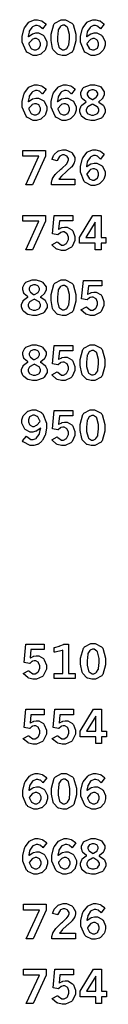
# Model space of a CAD drawing. Extents: x 0.5 to 12.5, y 0.5 to 7.9.
# Drawn here: x 6.5 to 6.6, y 2.5 to 4.2 of the extents above; entities that cross this region are included whole.
import ezdxf

# ---------------------------------------------------------------- set-up
doc = ezdxf.new("R2010")
doc.units = 0
doc.header["$MEASUREMENT"] = 0

msp = doc.modelspace()

# ---------------------------------------------------------------- linework, layer by layer
at = {"color": 0}
for points in [[(6.46224, 4.17318), (6.46283, 4.17378), (6.46924, 4.17785), (6.46989, 4.17811), (6.47049, 4.17844), (6.47586, 4.17979), (6.47771, 4.17979), (6.48068, 4.17979), (6.48882, 4.17567), (6.48975, 4.17481), (6.49067, 4.17399), (6.49533, 4.16422), (6.49533, 4.16097), (6.49533, 4.15836), (6.49311, 4.15132), (6.49268, 4.1505), (6.49224, 4.14968), (6.486, 4.14328), (6.48519, 4.14279), (6.48438, 4.14236), (6.47711, 4.14008), (6.47472, 4.14008), (6.47092, 4.14008), (6.46072, 4.14513), (6.45969, 4.14611), (6.45833, 4.1474), (6.45161, 4.16357), (6.45161, 4.16894), (6.45161, 4.17356), (6.45458, 4.18599), (6.45518, 4.18733), (6.45578, 4.18875), (6.46354, 4.19889), (6.46451, 4.19949), (6.46544, 4.20014), (6.47353, 4.20335), (6.47624, 4.20335), (6.47879, 4.20335), (6.48568, 4.20144), (6.48649, 4.20107), (6.48714, 4.20079), (6.49333, 4.19618), (6.49393, 4.19553), (6.48731, 4.18696), (6.48687, 4.1875), (6.48275, 4.19129), (6.48236, 4.19151), (6.48193, 4.19179), (6.47814, 4.19293), (6.47689, 4.19293), (6.47499, 4.19293), (6.46983, 4.19069), (6.46929, 4.19021), (6.46869, 4.18978), (6.46419, 4.18294), (6.46386, 4.18201), (6.46365, 4.18147), (6.46229, 4.1741), (6.46224, 4.17318)], [(6.52403, 4.20335), (6.52815, 4.20335), (6.53961, 4.19737), (6.54064, 4.19618), (6.54161, 4.19499), (6.54665, 4.17763), (6.54665, 4.17182), (6.54665, 4.16575), (6.54172, 4.1486), (6.54075, 4.14735), (6.53976, 4.14615), (6.52869, 4.14008), (6.52501, 4.14008), (6.5224, 4.14008), (6.51525, 4.14182), (6.51465, 4.14214), (6.51367, 4.14268), (6.50651, 4.15018), (6.50608, 4.15115), (6.50549, 4.1524), (6.50256, 4.16656), (6.50256, 4.17128), (6.50256, 4.17746), (6.50743, 4.19482), (6.50846, 4.19601), (6.50944, 4.19726), (6.52035, 4.20335), (6.52403, 4.20335)], [(6.56521, 4.17318), (6.56581, 4.17378), (6.57215, 4.17785), (6.57281, 4.17811), (6.5734, 4.17844), (6.57878, 4.17979), (6.58062, 4.17979), (6.58361, 4.17979), (6.59174, 4.17567), (6.59272, 4.17481), (6.59364, 4.17399), (6.59825, 4.16422), (6.59825, 4.16097), (6.59825, 4.15836), (6.59608, 4.15132), (6.59565, 4.1505), (6.59517, 4.14968), (6.58892, 4.14328), (6.58811, 4.14279), (6.58729, 4.14236), (6.58003, 4.14008), (6.57764, 4.14008), (6.57389, 4.14008), (6.56369, 4.14513), (6.56267, 4.14611), (6.56131, 4.1474), (6.55458, 4.16357), (6.55458, 4.16894), (6.55458, 4.17356), (6.55757, 4.18599), (6.55817, 4.18733), (6.55875, 4.18875), (6.56651, 4.19889), (6.56749, 4.19949), (6.56842, 4.20014), (6.57644, 4.20335), (6.57915, 4.20335), (6.58171, 4.20335), (6.58865, 4.20144), (6.58946, 4.20107), (6.59006, 4.20079), (6.59631, 4.19618), (6.5969, 4.19553), (6.59022, 4.18696), (6.58979, 4.1875), (6.58572, 4.19129), (6.58535, 4.19151), (6.5849, 4.19179), (6.58106, 4.19293), (6.57981, 4.19293), (6.5779, 4.19293), (6.57281, 4.19069), (6.57226, 4.19021), (6.57167, 4.18978), (6.56717, 4.18294), (6.56685, 4.18201), (6.56662, 4.18147), (6.56526, 4.1741), (6.56521, 4.17318)], [(6.52468, 4.19347), (6.52328, 4.19347), (6.51958, 4.19168), (6.51915, 4.19129), (6.51872, 4.19097), (6.51551, 4.1856), (6.51535, 4.18485), (6.51514, 4.18414), (6.51411, 4.17258), (6.51411, 4.16868), (6.51411, 4.16504), (6.51671, 4.15474), (6.51725, 4.15403), (6.51774, 4.15337), (6.52289, 4.1499), (6.52463, 4.1499), (6.52599, 4.1499), (6.52957, 4.15164), (6.53006, 4.15196), (6.53049, 4.15235), (6.53369, 4.1575), (6.5339, 4.15815), (6.53407, 4.15886), (6.53515, 4.16949), (6.53515, 4.17301), (6.53515, 4.17708), (6.5325, 4.18858), (6.53201, 4.18929), (6.53147, 4.19), (6.52636, 4.19347), (6.52468, 4.19347)], [(6.46311, 4.16069), (6.46332, 4.15978), (6.46696, 4.15294), (6.4675, 4.15246), (6.46799, 4.15201), (6.47287, 4.14979), (6.47456, 4.14979), (6.47624, 4.14979), (6.48085, 4.15224), (6.48128, 4.15267), (6.48172, 4.15315), (6.484, 4.15836), (6.484, 4.16004), (6.484, 4.16183), (6.48188, 4.16667), (6.4815, 4.1671), (6.48107, 4.16758), (6.47661, 4.16976), (6.47515, 4.16976), (6.47358, 4.16976), (6.46935, 4.16808), (6.46892, 4.16769), (6.46843, 4.16737), (6.4636, 4.16157), (6.46311, 4.16069)], [(6.56608, 4.16069), (6.56629, 4.15978), (6.56988, 4.15294), (6.57042, 4.15246), (6.5709, 4.15201), (6.57579, 4.14979), (6.57747, 4.14979), (6.57915, 4.14979), (6.58376, 4.15224), (6.58425, 4.15267), (6.58469, 4.15315), (6.58692, 4.15836), (6.58692, 4.16004), (6.58692, 4.16183), (6.58479, 4.16667), (6.58442, 4.1671), (6.58399, 4.16758), (6.57954, 4.16976), (6.57807, 4.16976), (6.5765, 4.16976), (6.57232, 4.16808), (6.57189, 4.16769), (6.5714, 4.16737), (6.56657, 4.16157), (6.56608, 4.16069)], [(6.46224, 4.05806), (6.46283, 4.05865), (6.46924, 4.06278), (6.46989, 4.06304), (6.47049, 4.06332), (6.47586, 4.06467), (6.47771, 4.06467), (6.48068, 4.06467), (6.48882, 4.06054), (6.48975, 4.05968), (6.49067, 4.05886), (6.49533, 4.0491), (6.49533, 4.04585), (6.49533, 4.04324), (6.49311, 4.03618), (6.49268, 4.03537), (6.49224, 4.03456), (6.486, 4.02821), (6.48519, 4.02772), (6.48438, 4.02729), (6.47711, 4.02496), (6.47472, 4.02496), (6.47092, 4.02496), (6.46072, 4.03), (6.45969, 4.03097), (6.45833, 4.03228), (6.45161, 4.04844), (6.45161, 4.05382), (6.45161, 4.05843), (6.45458, 4.07086), (6.45518, 4.07221), (6.45578, 4.07362), (6.46354, 4.08382), (6.46451, 4.08442), (6.46544, 4.08507), (6.47353, 4.08822), (6.47624, 4.08822), (6.47879, 4.08822), (6.48568, 4.08632), (6.48649, 4.08594), (6.48714, 4.08567), (6.49333, 4.08106), (6.49393, 4.0804), (6.48731, 4.07183), (6.48687, 4.07237), (6.48275, 4.07617), (6.48236, 4.07639), (6.48193, 4.07667), (6.47814, 4.07781), (6.47689, 4.07781), (6.47499, 4.07781), (6.46983, 4.07557), (6.46929, 4.07508), (6.46869, 4.07465), (6.46419, 4.06782), (6.46386, 4.06689), (6.46365, 4.06635), (6.46229, 4.05897), (6.46224, 4.05806)], [(6.51372, 4.05806), (6.51432, 4.05865), (6.52067, 4.06278), (6.52132, 4.06304), (6.52197, 4.06332), (6.52735, 4.06467), (6.52919, 4.06467), (6.53217, 4.06467), (6.54025, 4.06054), (6.54124, 4.05968), (6.54215, 4.05886), (6.54682, 4.0491), (6.54682, 4.04585), (6.54682, 4.04324), (6.5446, 4.03618), (6.54417, 4.03537), (6.54368, 4.03456), (6.53743, 4.02821), (6.53668, 4.02772), (6.53586, 4.02729), (6.5286, 4.02496), (6.52621, 4.02496), (6.5224, 4.02496), (6.51221, 4.03), (6.51118, 4.03097), (6.50982, 4.03228), (6.5031, 4.04844), (6.5031, 4.05382), (6.5031, 4.05843), (6.50608, 4.07086), (6.50667, 4.07221), (6.50726, 4.07362), (6.51503, 4.08382), (6.516, 4.08442), (6.51693, 4.08507), (6.52496, 4.08822), (6.52767, 4.08822), (6.53022, 4.08822), (6.53717, 4.08632), (6.53797, 4.08594), (6.53857, 4.08567), (6.54482, 4.08106), (6.54542, 4.0804), (6.53874, 4.07183), (6.53831, 4.07237), (6.53424, 4.07617), (6.53386, 4.07639), (6.53342, 4.07667), (6.52957, 4.07781), (6.52832, 4.07781), (6.52642, 4.07781), (6.52132, 4.07557), (6.52078, 4.07508), (6.52018, 4.07465), (6.51568, 4.06782), (6.51535, 4.06689), (6.51514, 4.06635), (6.51378, 4.05897), (6.51372, 4.05806)], [(6.56494, 4.05806), (6.56407, 4.05849), (6.55806, 4.06347), (6.55767, 4.06401), (6.55729, 4.06461), (6.55533, 4.07042), (6.55533, 4.07232), (6.55533, 4.07503), (6.55931, 4.08242), (6.56011, 4.08306), (6.56108, 4.08393), (6.57232, 4.08822), (6.57611, 4.08822), (6.57943, 4.08822), (6.58854, 4.0855), (6.58946, 4.0849), (6.59065, 4.08421), (6.59668, 4.07547), (6.59668, 4.07254), (6.59668, 4.07047), (6.59457, 4.06483), (6.59418, 4.06424), (6.59375, 4.06364), (6.58729, 4.05817), (6.58643, 4.05761), (6.5874, 4.05724), (6.59494, 4.05186), (6.59549, 4.05117), (6.59597, 4.05051), (6.59853, 4.04432), (6.59853, 4.04226), (6.59853, 4.03922), (6.59364, 4.03093), (6.59272, 4.03006), (6.59174, 4.02924), (6.57986, 4.02501), (6.5759, 4.02501), (6.57297, 4.02501), (6.56521, 4.02669), (6.56435, 4.02701), (6.56347, 4.0274), (6.55675, 4.03261), (6.55632, 4.03326), (6.55583, 4.03396), (6.5535, 4.04025), (6.5535, 4.04232), (6.5535, 4.0446), (6.55593, 4.05083), (6.55643, 4.05143), (6.55692, 4.05208), (6.56396, 4.05761), (6.56494, 4.05806)], [(6.57557, 4.06201), (6.57644, 4.06233), (6.58268, 4.06597), (6.58306, 4.0664), (6.58339, 4.06689), (6.58524, 4.07058), (6.58524, 4.07178), (6.58524, 4.07308), (6.58328, 4.07667), (6.5829, 4.07699), (6.58247, 4.07736), (6.5779, 4.0791), (6.57644, 4.0791), (6.57465, 4.0791), (6.56967, 4.07736), (6.56928, 4.07699), (6.56885, 4.07667), (6.56685, 4.07308), (6.56685, 4.07183), (6.56685, 4.07058), (6.56847, 4.06711), (6.56879, 4.06674), (6.56907, 4.06635), (6.57476, 4.06244), (6.57557, 4.06201)], [(6.46311, 4.04557), (6.46332, 4.04465), (6.46696, 4.03782), (6.4675, 4.03733), (6.46799, 4.03689), (6.47287, 4.03467), (6.47456, 4.03467), (6.47624, 4.03467), (6.48085, 4.03711), (6.48128, 4.03754), (6.48172, 4.03803), (6.484, 4.04324), (6.484, 4.04492), (6.484, 4.04671), (6.48188, 4.05154), (6.4815, 4.05197), (6.48107, 4.05246), (6.47661, 4.05464), (6.47515, 4.05464), (6.47358, 4.05464), (6.46935, 4.053), (6.46892, 4.05263), (6.46843, 4.05231), (6.4636, 4.04644), (6.46311, 4.04557)], [(6.5146, 4.04557), (6.51481, 4.04465), (6.51839, 4.03782), (6.51893, 4.03733), (6.51942, 4.03689), (6.52431, 4.03467), (6.52599, 4.03467), (6.52767, 4.03467), (6.53228, 4.03711), (6.53276, 4.03754), (6.53321, 4.03803), (6.53549, 4.04324), (6.53549, 4.04492), (6.53549, 4.04671), (6.53331, 4.05154), (6.53293, 4.05197), (6.5325, 4.05246), (6.52806, 4.05464), (6.52658, 4.05464), (6.52501, 4.05464), (6.52083, 4.053), (6.5204, 4.05263), (6.51992, 4.05231), (6.51508, 4.04644), (6.5146, 4.04557)], [(6.57601, 4.05382), (6.57493, 4.05344), (6.56765, 4.04921), (6.56733, 4.04872), (6.56694, 4.04829), (6.56511, 4.04438), (6.56511, 4.04308), (6.56511, 4.04156), (6.56733, 4.03738), (6.56782, 4.03694), (6.56825, 4.03657), (6.574, 4.0345), (6.57596, 4.0345), (6.57801, 4.0345), (6.58371, 4.03662), (6.58421, 4.037), (6.58464, 4.03743), (6.58708, 4.04161), (6.58708, 4.04297), (6.58708, 4.04438), (6.58529, 4.04824), (6.58496, 4.04861), (6.58458, 4.04904), (6.57715, 4.05339), (6.57601, 4.05382)], [(6.45269, 3.9719), (6.49311, 3.9719), (6.49311, 3.96153), (6.46978, 3.91103), (6.45779, 3.91103), (6.48118, 3.96153), (6.45269, 3.96153), (6.45269, 3.9719)], [(6.50444, 3.95574), (6.50461, 3.95654), (6.50717, 3.96317), (6.50754, 3.96371), (6.50803, 3.96451), (6.51449, 3.97032), (6.51531, 3.97071), (6.51606, 3.97114), (6.52289, 3.9731), (6.52522, 3.9731), (6.52875, 3.9731), (6.53842, 3.96897), (6.53933, 3.9681), (6.54021, 3.96729), (6.54482, 3.95915), (6.54482, 3.95643), (6.54482, 3.95464), (6.54346, 3.94987), (6.54324, 3.94928), (6.54297, 3.94874), (6.53922, 3.94303), (6.53874, 3.94243), (6.53836, 3.94206), (6.53131, 3.93554), (6.53028, 3.93462), (6.52924, 3.93375), (6.52186, 3.92708), (6.52149, 3.92665), (6.52106, 3.92622), (6.51704, 3.9215), (6.51665, 3.92096), (6.54465, 3.92096), (6.54465, 3.91103), (6.50315, 3.91103), (6.50315, 3.91292), (6.50315, 3.91504), (6.50461, 3.92063), (6.50493, 3.92128), (6.50521, 3.92199), (6.51019, 3.92925), (6.5109, 3.93001), (6.51129, 3.93044), (6.52024, 3.93886), (6.52165, 3.94011), (6.52268, 3.94108), (6.52914, 3.94715), (6.5294, 3.94743), (6.52974, 3.94781), (6.53228, 3.95156), (6.53244, 3.95188), (6.53256, 3.95226), (6.53336, 3.95497), (6.53336, 3.95583), (6.53336, 3.95731), (6.53131, 3.96115), (6.53093, 3.96153), (6.53049, 3.96197), (6.52604, 3.96392), (6.52458, 3.96392), (6.52289, 3.96392), (6.51844, 3.96181), (6.51796, 3.96137), (6.51742, 3.96099), (6.51367, 3.95421), (6.5134, 3.95329), (6.50444, 3.95574)], [(6.56521, 3.94293), (6.56581, 3.94353), (6.57215, 3.94764), (6.57281, 3.94792), (6.5734, 3.94819), (6.57878, 3.94954), (6.58062, 3.94954), (6.58361, 3.94954), (6.59174, 3.94542), (6.59272, 3.94456), (6.59364, 3.94374), (6.59825, 3.93397), (6.59825, 3.93072), (6.59825, 3.92811), (6.59608, 3.92106), (6.59565, 3.92025), (6.59517, 3.91943), (6.58892, 3.91308), (6.58811, 3.9126), (6.58729, 3.91217), (6.58003, 3.90989), (6.57764, 3.90989), (6.57389, 3.90989), (6.56369, 3.91488), (6.56267, 3.91585), (6.56131, 3.91715), (6.55458, 3.93332), (6.55458, 3.93869), (6.55458, 3.94331), (6.55757, 3.95574), (6.55817, 3.95708), (6.55875, 3.9585), (6.56651, 3.96869), (6.56749, 3.96929), (6.56842, 3.96994), (6.57644, 3.9731), (6.57915, 3.9731), (6.58171, 3.9731), (6.58865, 3.97125), (6.58946, 3.97086), (6.59006, 3.9706), (6.59631, 3.96593), (6.5969, 3.96528), (6.59022, 3.95671), (6.58979, 3.95725), (6.58572, 3.96104), (6.58535, 3.96126), (6.5849, 3.96153), (6.58106, 3.96268), (6.57981, 3.96268), (6.5779, 3.96268), (6.57281, 3.96044), (6.57226, 3.95996), (6.57167, 3.95953), (6.56717, 3.95269), (6.56685, 3.95176), (6.56662, 3.95122), (6.56526, 3.94385), (6.56521, 3.94293)], [(6.56608, 3.93044), (6.56629, 3.92953), (6.56988, 3.92269), (6.57042, 3.92219), (6.5709, 3.92176), (6.57579, 3.91954), (6.57747, 3.91954), (6.57915, 3.91954), (6.58376, 3.92199), (6.58425, 3.92242), (6.58469, 3.9229), (6.58692, 3.92811), (6.58692, 3.92985), (6.58692, 3.93164), (6.58479, 3.93642), (6.58442, 3.93685), (6.58399, 3.93733), (6.57954, 3.93956), (6.57807, 3.93956), (6.5765, 3.93956), (6.57232, 3.93788), (6.57189, 3.9375), (6.5714, 3.93718), (6.56657, 3.93132), (6.56608, 3.93044)], [(6.45269, 3.85678), (6.49311, 3.85678), (6.49311, 3.8464), (6.46978, 3.7959), (6.45779, 3.7959), (6.48118, 3.8464), (6.45269, 3.8464), (6.45269, 3.85678)], [(6.50846, 3.85678), (6.54112, 3.85678), (6.54112, 3.84706), (6.51736, 3.84706), (6.516, 3.83236), (6.5165, 3.83268), (6.52149, 3.83518), (6.52203, 3.83535), (6.52251, 3.8355), (6.52675, 3.83632), (6.52821, 3.83632), (6.53125, 3.83632), (6.53971, 3.83132), (6.54042, 3.83029), (6.54112, 3.82932), (6.54471, 3.81967), (6.54471, 3.8164), (6.54471, 3.8125), (6.53988, 3.80181), (6.5389, 3.80078), (6.53792, 3.79981), (6.52735, 3.79476), (6.52382, 3.79476), (6.52106, 3.79476), (6.51357, 3.79682), (6.51281, 3.79719), (6.51199, 3.79764), (6.50444, 3.80404), (6.50375, 3.80485), (6.51372, 3.81022), (6.51438, 3.80925), (6.52089, 3.80436), (6.52306, 3.80436), (6.52485, 3.80436), (6.52979, 3.80713), (6.53028, 3.80767), (6.53076, 3.80821), (6.53331, 3.81435), (6.53331, 3.81635), (6.53331, 3.81842), (6.53108, 3.824), (6.53065, 3.82449), (6.53017, 3.82503), (6.52582, 3.82753), (6.52442, 3.82753), (6.52322, 3.82753), (6.51997, 3.82656), (6.51964, 3.82633), (6.51926, 3.82617), (6.51525, 3.82281), (6.51486, 3.82232), (6.50532, 3.82417), (6.50846, 3.85678)], [(6.57676, 3.85678), (6.5911, 3.85678), (6.5911, 3.81793), (6.59956, 3.81793), (6.59956, 3.80794), (6.5911, 3.80794), (6.5911, 3.7959), (6.58078, 3.7959), (6.58078, 3.80794), (6.55296, 3.80794), (6.55296, 3.81793), (6.57676, 3.85678)], [(6.58078, 3.84462), (6.56451, 3.81793), (6.58078, 3.81793), (6.58078, 3.84462)], [(6.46197, 3.71268), (6.46115, 3.71317), (6.45514, 3.71815), (6.45475, 3.71869), (6.45432, 3.71929), (6.45242, 3.72504), (6.45242, 3.72694), (6.45242, 3.72965), (6.45638, 3.73708), (6.45719, 3.73774), (6.45817, 3.73861), (6.4694, 3.74289), (6.47319, 3.74289), (6.47651, 3.74289), (6.48557, 3.74013), (6.48649, 3.73953), (6.48768, 3.73882), (6.49371, 3.73014), (6.49371, 3.72721), (6.49371, 3.72515), (6.4916, 3.71951), (6.49121, 3.71892), (6.49078, 3.71832), (6.48438, 3.71283), (6.48351, 3.71229), (6.48449, 3.71192), (6.49203, 3.70654), (6.49257, 3.70583), (6.49306, 3.70518), (6.49561, 3.699), (6.49561, 3.69689), (6.49561, 3.69385), (6.49072, 3.6856), (6.48981, 3.68474), (6.48882, 3.68392), (6.47694, 3.67964), (6.47299, 3.67964), (6.47006, 3.67964), (6.46229, 3.68137), (6.46143, 3.68169), (6.4605, 3.68207), (6.45383, 3.68722), (6.4534, 3.68793), (6.4529, 3.68864), (6.45057, 3.69493), (6.45057, 3.697), (6.45057, 3.69928), (6.45301, 3.70551), (6.4535, 3.70611), (6.45394, 3.70676), (6.46104, 3.71224), (6.46197, 3.71268)], [(6.47265, 3.71664), (6.47353, 3.71696), (6.47971, 3.72065), (6.48008, 3.72108), (6.48042, 3.72157), (6.48232, 3.72521), (6.48232, 3.7264), (6.48232, 3.72771), (6.48036, 3.73128), (6.47999, 3.73161), (6.47954, 3.73199), (6.47499, 3.73378), (6.47353, 3.73378), (6.47174, 3.73378), (6.46674, 3.73204), (6.46636, 3.73167), (6.46593, 3.73133), (6.46392, 3.72775), (6.46392, 3.72651), (6.46392, 3.72526), (6.4655, 3.72179), (6.46582, 3.72136), (6.46615, 3.72097), (6.47185, 3.71707), (6.47265, 3.71664)], [(6.52403, 3.74289), (6.52815, 3.74289), (6.53961, 3.73693), (6.54064, 3.73568), (6.54161, 3.73449), (6.54665, 3.71712), (6.54665, 3.71132), (6.54665, 3.70524), (6.54172, 3.6881), (6.54075, 3.6869), (6.53976, 3.68571), (6.52869, 3.67964), (6.52501, 3.67964), (6.5224, 3.67964), (6.51525, 3.68137), (6.51465, 3.68169), (6.51367, 3.68224), (6.50651, 3.68972), (6.50608, 3.69069), (6.50549, 3.69194), (6.50256, 3.70611), (6.50256, 3.71083), (6.50256, 3.71701), (6.50743, 3.73438), (6.50846, 3.73557), (6.50944, 3.73682), (6.52035, 3.74289), (6.52403, 3.74289)], [(6.52468, 3.73301), (6.52328, 3.73301), (6.51958, 3.73122), (6.51915, 3.73085), (6.51872, 3.73053), (6.51551, 3.72515), (6.51535, 3.72439), (6.51514, 3.72368), (6.51411, 3.71213), (6.51411, 3.70822), (6.51411, 3.70458), (6.51671, 3.69428), (6.51725, 3.69358), (6.51774, 3.69293), (6.52289, 3.6894), (6.52463, 3.6894), (6.52599, 3.6894), (6.52957, 3.69119), (6.53006, 3.69151), (6.53049, 3.69189), (6.53369, 3.69706), (6.5339, 3.69769), (6.53407, 3.6984), (6.53515, 3.70899), (6.53515, 3.71251), (6.53515, 3.71664), (6.5325, 3.72814), (6.53201, 3.72885), (6.53147, 3.72954), (6.52636, 3.73301), (6.52468, 3.73301)], [(6.5599, 3.74164), (6.59261, 3.74164), (6.59261, 3.73199), (6.56885, 3.73199), (6.56743, 3.71724), (6.56793, 3.71756), (6.57297, 3.72006), (6.57351, 3.72021), (6.574, 3.72038), (6.57824, 3.72119), (6.57964, 3.72119), (6.58268, 3.72119), (6.59115, 3.71619), (6.5919, 3.71517), (6.59261, 3.71419), (6.59619, 3.70458), (6.59619, 3.70133), (6.59619, 3.69743), (6.59131, 3.68668), (6.59039, 3.68565), (6.58942, 3.68468), (6.57878, 3.67964), (6.57525, 3.67964), (6.57249, 3.67964), (6.56506, 3.68175), (6.56429, 3.68213), (6.56347, 3.68257), (6.55588, 3.68892), (6.55518, 3.68972), (6.56521, 3.69515), (6.56586, 3.69417), (6.57237, 3.68924), (6.57454, 3.68924), (6.57633, 3.68924), (6.58128, 3.692), (6.58176, 3.69254), (6.58225, 3.69308), (6.58475, 3.69922), (6.58475, 3.70122), (6.58475, 3.70329), (6.58251, 3.70888), (6.58208, 3.70936), (6.5816, 3.7099), (6.57731, 3.7124), (6.5759, 3.7124), (6.57471, 3.7124), (6.57146, 3.71143), (6.57113, 3.71121), (6.57075, 3.71104), (6.56674, 3.70768), (6.56635, 3.70719), (6.55681, 3.70904), (6.5599, 3.74164)], [(6.4731, 3.7085), (6.472, 3.70811), (6.46474, 3.70383), (6.46442, 3.7034), (6.46403, 3.70296), (6.46218, 3.69906), (6.46218, 3.69769), (6.46218, 3.69618), (6.46436, 3.69206), (6.46485, 3.69162), (6.46528, 3.69125), (6.47108, 3.68918), (6.47304, 3.68918), (6.47504, 3.68918), (6.48074, 3.69129), (6.48122, 3.69168), (6.48172, 3.69211), (6.48415, 3.69624), (6.48415, 3.6976), (6.48415, 3.69906), (6.48232, 3.7029), (6.48199, 3.70329), (6.48161, 3.70372), (6.47418, 3.70806), (6.4731, 3.7085)], [(6.46197, 3.59754), (6.46115, 3.59804), (6.45514, 3.60303), (6.45475, 3.60357), (6.45432, 3.60417), (6.45242, 3.60997), (6.45242, 3.61187), (6.45242, 3.61458), (6.45638, 3.62196), (6.45719, 3.62261), (6.45817, 3.62349), (6.4694, 3.62776), (6.47319, 3.62776), (6.47651, 3.62776), (6.48557, 3.62506), (6.48649, 3.62446), (6.48768, 3.62375), (6.49371, 3.61501), (6.49371, 3.61208), (6.49371, 3.61003), (6.4916, 3.60439), (6.49121, 3.60379), (6.49078, 3.60319), (6.48438, 3.59771), (6.48351, 3.59717), (6.48449, 3.59679), (6.49203, 3.59142), (6.49257, 3.59071), (6.49306, 3.59006), (6.49561, 3.58388), (6.49561, 3.58182), (6.49561, 3.57878), (6.49072, 3.57047), (6.48981, 3.56961), (6.48882, 3.56879), (6.47694, 3.56451), (6.47299, 3.56451), (6.47006, 3.56451), (6.46229, 3.56625), (6.46143, 3.56657), (6.4605, 3.56694), (6.45383, 3.57215), (6.4534, 3.57281), (6.4529, 3.57351), (6.45057, 3.57981), (6.45057, 3.58187), (6.45057, 3.58415), (6.45301, 3.59039), (6.4535, 3.59099), (6.45394, 3.59164), (6.46104, 3.59711), (6.46197, 3.59754)], [(6.50846, 3.62657), (6.54112, 3.62657), (6.54112, 3.61686), (6.51736, 3.61686), (6.516, 3.60211), (6.5165, 3.60249), (6.52149, 3.60493), (6.52203, 3.60508), (6.52251, 3.60525), (6.52675, 3.60607), (6.52821, 3.60607), (6.53125, 3.60607), (6.53971, 3.60107), (6.54042, 3.60004), (6.54112, 3.59907), (6.54471, 3.58946), (6.54471, 3.58621), (6.54471, 3.58231), (6.53988, 3.57156), (6.5389, 3.57053), (6.53792, 3.56956), (6.52735, 3.56451), (6.52382, 3.56451), (6.52106, 3.56451), (6.51357, 3.56662), (6.51281, 3.567), (6.51199, 3.56743), (6.50444, 3.57379), (6.50375, 3.57465), (6.51372, 3.58003), (6.51438, 3.57904), (6.52089, 3.57417), (6.52306, 3.57417), (6.52485, 3.57417), (6.52979, 3.57688), (6.53028, 3.57742), (6.53076, 3.57796), (6.53331, 3.58415), (6.53331, 3.58615), (6.53331, 3.58822), (6.53108, 3.59381), (6.53065, 3.59429), (6.53017, 3.59483), (6.52582, 3.59728), (6.52442, 3.59728), (6.52322, 3.59728), (6.51997, 3.59636), (6.51964, 3.59614), (6.51926, 3.59597), (6.51525, 3.59256), (6.51486, 3.59207), (6.50532, 3.59397), (6.50846, 3.62657)], [(6.57553, 3.62776), (6.57964, 3.62776), (6.5911, 3.62181), (6.59212, 3.62061), (6.5931, 3.61942), (6.59814, 3.60206), (6.59814, 3.59625), (6.59814, 3.59017), (6.59321, 3.57303), (6.59224, 3.57178), (6.59125, 3.57058), (6.58014, 3.56451), (6.57644, 3.56451), (6.57383, 3.56451), (6.56674, 3.56629), (6.56614, 3.56662), (6.56515, 3.56717), (6.558, 3.5746), (6.55757, 3.57557), (6.55697, 3.57682), (6.55399, 3.59099), (6.55399, 3.59571), (6.55399, 3.60189), (6.55892, 3.61925), (6.5599, 3.62044), (6.56087, 3.62169), (6.57183, 3.62776), (6.57553, 3.62776)], [(6.47265, 3.60151), (6.47353, 3.60183), (6.47971, 3.60553), (6.48008, 3.60596), (6.48042, 3.60644), (6.48232, 3.61014), (6.48232, 3.61133), (6.48232, 3.61263), (6.48036, 3.61615), (6.47999, 3.61649), (6.47954, 3.61686), (6.47499, 3.61865), (6.47353, 3.61865), (6.47174, 3.61865), (6.46674, 3.61692), (6.46636, 3.61654), (6.46593, 3.61621), (6.46392, 3.61263), (6.46392, 3.61139), (6.46392, 3.61014), (6.4655, 3.60667), (6.46582, 3.60628), (6.46615, 3.6059), (6.47185, 3.60194), (6.47265, 3.60151)], [(6.57611, 3.61789), (6.57471, 3.61789), (6.57107, 3.61615), (6.57064, 3.61578), (6.57021, 3.61546), (6.567, 3.61008), (6.56685, 3.60932), (6.56662, 3.60861), (6.5656, 3.597), (6.5656, 3.5931), (6.5656, 3.58946), (6.56814, 3.57915), (6.56868, 3.57844), (6.56917, 3.57781), (6.57438, 3.57433), (6.57611, 3.57433), (6.57742, 3.57433), (6.581, 3.57607), (6.58149, 3.57639), (6.58192, 3.57676), (6.58518, 3.58192), (6.58539, 3.58257), (6.58556, 3.58328), (6.58658, 3.59392), (6.58658, 3.59744), (6.58658, 3.60151), (6.58399, 3.61301), (6.5835, 3.61372), (6.58296, 3.61442), (6.57781, 3.61789), (6.57611, 3.61789)], [(6.4731, 3.59337), (6.472, 3.59299), (6.46474, 3.58876), (6.46442, 3.58826), (6.46403, 3.58783), (6.46218, 3.58393), (6.46218, 3.58263), (6.46218, 3.58111), (6.46436, 3.57693), (6.46485, 3.5765), (6.46528, 3.57611), (6.47108, 3.57406), (6.47304, 3.57406), (6.47504, 3.57406), (6.48074, 3.57617), (6.48122, 3.57656), (6.48172, 3.57699), (6.48415, 3.58111), (6.48415, 3.58247), (6.48415, 3.58393), (6.48232, 3.58778), (6.48199, 3.58817), (6.48161, 3.5886), (6.47418, 3.59293), (6.4731, 3.59337)], [(6.48432, 3.48004), (6.48367, 3.47949), (6.47726, 3.47532), (6.47661, 3.47499), (6.47597, 3.47472), (6.47065, 3.47331), (6.46892, 3.47331), (6.46571, 3.47331), (6.45708, 3.47781), (6.45628, 3.47868), (6.4554, 3.4796), (6.45107, 3.48899), (6.45107, 3.49208), (6.45107, 3.49474), (6.45329, 3.50174), (6.45378, 3.50256), (6.45421, 3.50336), (6.46067, 3.5096), (6.46153, 3.51004), (6.46235, 3.51047), (6.46951, 3.51264), (6.47194, 3.51264), (6.47558, 3.51264), (6.48551, 3.50771), (6.4866, 3.50667), (6.48796, 3.50543), (6.49479, 3.48904), (6.49479, 3.48356), (6.49479, 3.47993), (6.49289, 3.47), (6.49257, 3.46886), (6.49219, 3.46778), (6.48768, 3.45876), (6.48714, 3.45806), (6.4866, 3.45742), (6.48025, 3.45215), (6.47954, 3.45171), (6.47879, 3.45133), (6.47194, 3.44943), (6.46972, 3.44943), (6.46539, 3.44943), (6.45356, 3.45622), (6.45236, 3.45751), (6.45904, 3.46625), (6.45979, 3.46528), (6.46707, 3.46018), (6.46951, 3.46018), (6.47125, 3.46018), (6.47601, 3.46218), (6.47661, 3.46257), (6.47715, 3.463), (6.48188, 3.46924), (6.48226, 3.47006), (6.48247, 3.47071), (6.48421, 3.479), (6.48432, 3.48004)], [(6.50846, 3.51144), (6.54112, 3.51144), (6.54112, 3.50174), (6.51736, 3.50174), (6.516, 3.48699), (6.5165, 3.48736), (6.52149, 3.48981), (6.52203, 3.48996), (6.52251, 3.49018), (6.52675, 3.491), (6.52821, 3.491), (6.53125, 3.491), (6.53971, 3.486), (6.54042, 3.48497), (6.54112, 3.484), (6.54471, 3.47433), (6.54471, 3.47108), (6.54471, 3.46718), (6.53988, 3.45643), (6.5389, 3.4554), (6.53792, 3.45443), (6.52735, 3.44943), (6.52382, 3.44943), (6.52106, 3.44943), (6.51357, 3.4515), (6.51281, 3.45188), (6.51199, 3.45231), (6.50444, 3.45865), (6.50375, 3.45953), (6.51372, 3.4649), (6.51438, 3.46392), (6.52089, 3.45904), (6.52306, 3.45904), (6.52485, 3.45904), (6.52979, 3.46175), (6.53028, 3.46229), (6.53076, 3.46283), (6.53331, 3.46903), (6.53331, 3.47103), (6.53331, 3.4731), (6.53108, 3.47868), (6.53065, 3.47917), (6.53017, 3.47971), (6.52582, 3.48215), (6.52442, 3.48215), (6.52322, 3.48215), (6.51997, 3.48122), (6.51964, 3.48101), (6.51926, 3.48085), (6.51525, 3.47749), (6.51486, 3.477), (6.50532, 3.47885), (6.50846, 3.51144)], [(6.57553, 3.51264), (6.57964, 3.51264), (6.5911, 3.50667), (6.59212, 3.50549), (6.5931, 3.50429), (6.59814, 3.48693), (6.59814, 3.48113), (6.59814, 3.47504), (6.59321, 3.4579), (6.59224, 3.45665), (6.59125, 3.45546), (6.58014, 3.44943), (6.57644, 3.44943), (6.57383, 3.44943), (6.56674, 3.45117), (6.56614, 3.4515), (6.56515, 3.45204), (6.558, 3.45953), (6.55757, 3.46044), (6.55697, 3.46169), (6.55399, 3.47586), (6.55399, 3.48058), (6.55399, 3.48676), (6.55892, 3.50412), (6.5599, 3.50532), (6.56087, 3.50657), (6.57183, 3.51264), (6.57553, 3.51264)], [(6.48335, 3.49246), (6.48307, 3.49343), (6.47933, 3.50022), (6.47885, 3.50065), (6.47831, 3.50108), (6.47353, 3.50325), (6.47194, 3.50325), (6.47021, 3.50325), (6.4656, 3.50103), (6.46517, 3.50054), (6.46474, 3.50011), (6.46257, 3.4949), (6.46257, 3.49317), (6.46257, 3.49143), (6.46463, 3.48654), (6.46506, 3.48606), (6.46544, 3.48562), (6.46972, 3.4834), (6.47119, 3.4834), (6.47276, 3.4834), (6.47706, 3.48525), (6.47754, 3.48557), (6.47797, 3.48594), (6.48286, 3.49169), (6.48335, 3.49246)], [(6.57611, 3.50282), (6.57471, 3.50282), (6.57107, 3.50103), (6.57064, 3.50065), (6.57021, 3.50032), (6.567, 3.49496), (6.56685, 3.49419), (6.56662, 3.49349), (6.5656, 3.48188), (6.5656, 3.47797), (6.5656, 3.47433), (6.56814, 3.46403), (6.56868, 3.46332), (6.56917, 3.46268), (6.57438, 3.45921), (6.57611, 3.45921), (6.57742, 3.45921), (6.581, 3.46094), (6.58149, 3.46126), (6.58192, 3.46164), (6.58518, 3.46679), (6.58539, 3.46744), (6.58556, 3.46815), (6.58658, 3.47879), (6.58658, 3.48232), (6.58658, 3.48639), (6.58399, 3.49789), (6.5835, 3.49858), (6.58296, 3.49929), (6.57781, 3.50282), (6.57611, 3.50282)], [(6.45801, 3.09771), (6.49072, 3.09771), (6.49072, 3.08806), (6.46696, 3.08806), (6.46556, 3.07329), (6.46604, 3.07368), (6.47108, 3.07611), (6.47163, 3.07628), (6.47211, 3.07644), (6.47635, 3.07726), (6.47775, 3.07726), (6.48079, 3.07726), (6.48926, 3.07226), (6.49001, 3.07124), (6.49072, 3.07026), (6.49431, 3.06065), (6.49431, 3.0574), (6.49431, 3.0535), (6.48942, 3.04275), (6.4885, 3.04172), (6.48753, 3.04075), (6.47689, 3.03569), (6.47336, 3.03569), (6.4706, 3.03569), (6.46317, 3.03782), (6.4624, 3.03819), (6.46158, 3.03863), (6.454, 3.04497), (6.45329, 3.04585), (6.46332, 3.05122), (6.46397, 3.05024), (6.47049, 3.04536), (6.47265, 3.04536), (6.47444, 3.04536), (6.47939, 3.04807), (6.47987, 3.04861), (6.48036, 3.04915), (6.48286, 3.05533), (6.48286, 3.05735), (6.48286, 3.0594), (6.48063, 3.065), (6.48019, 3.06549), (6.47971, 3.06603), (6.47542, 3.06847), (6.47401, 3.06847), (6.47282, 3.06847), (6.46957, 3.06754), (6.46924, 3.06733), (6.46886, 3.06717), (6.46485, 3.06375), (6.46446, 3.06326), (6.45492, 3.06515), (6.45801, 3.09771)], [(6.50831, 3.09169), (6.50922, 3.0919), (6.51699, 3.09407), (6.51764, 3.09429), (6.51824, 3.09457), (6.52453, 3.09739), (6.52518, 3.09771), (6.53369, 3.09771), (6.53369, 3.04568), (6.54551, 3.04568), (6.54551, 3.03683), (6.50831, 3.03683), (6.50831, 3.04568), (6.52333, 3.04568), (6.52333, 3.08692), (6.52219, 3.08653), (6.50971, 3.08376), (6.50831, 3.08365), (6.50831, 3.09169)], [(6.57656, 3.09896), (6.58068, 3.09896), (6.59212, 3.09299), (6.59315, 3.09179), (6.59413, 3.0906), (6.59918, 3.07324), (6.59918, 3.06743), (6.59918, 3.06136), (6.59424, 3.04422), (6.59326, 3.04297), (6.59229, 3.04178), (6.58122, 3.03569), (6.57753, 3.03569), (6.57493, 3.03569), (6.56776, 3.03749), (6.56717, 3.03782), (6.56619, 3.03836), (6.55903, 3.04579), (6.5586, 3.04676), (6.558, 3.04801), (6.55507, 3.06218), (6.55507, 3.06689), (6.55507, 3.07308), (6.55994, 3.09044), (6.56099, 3.09164), (6.56196, 3.09289), (6.57286, 3.09896), (6.57656, 3.09896)], [(6.57721, 3.08908), (6.57579, 3.08908), (6.5721, 3.08735), (6.57167, 3.08697), (6.57124, 3.08664), (6.56803, 3.08128), (6.56787, 3.08051), (6.56765, 3.07981), (6.56662, 3.06819), (6.56662, 3.06429), (6.56662, 3.06065), (6.56922, 3.05035), (6.56976, 3.04964), (6.57026, 3.04899), (6.57542, 3.04551), (6.57715, 3.04551), (6.5785, 3.04551), (6.58208, 3.04725), (6.58257, 3.04758), (6.58301, 3.04796), (6.58621, 3.05311), (6.58643, 3.05376), (6.58658, 3.05447), (6.58768, 3.06511), (6.58768, 3.06862), (6.58768, 3.07269), (6.58501, 3.08421), (6.58453, 3.0849), (6.58399, 3.08561), (6.57889, 3.08908), (6.57721, 3.08908)], [(6.45801, 2.98264), (6.49072, 2.98264), (6.49072, 2.97293), (6.46696, 2.97293), (6.46556, 2.95817), (6.46604, 2.95856), (6.47108, 2.96099), (6.47163, 2.96115), (6.47211, 2.96137), (6.47635, 2.96218), (6.47775, 2.96218), (6.48079, 2.96218), (6.48926, 2.95719), (6.49001, 2.95617), (6.49072, 2.95518), (6.49431, 2.94553), (6.49431, 2.94228), (6.49431, 2.93838), (6.48942, 2.92763), (6.4885, 2.9266), (6.48753, 2.92563), (6.47689, 2.92063), (6.47336, 2.92063), (6.4706, 2.92063), (6.46317, 2.92269), (6.4624, 2.92307), (6.46158, 2.9235), (6.454, 2.92985), (6.45329, 2.93072), (6.46332, 2.93608), (6.46397, 2.93511), (6.47049, 2.93024), (6.47265, 2.93024), (6.47444, 2.93024), (6.47939, 2.93294), (6.47987, 2.93349), (6.48036, 2.93403), (6.48286, 2.94021), (6.48286, 2.94222), (6.48286, 2.94428), (6.48063, 2.94988), (6.48019, 2.95036), (6.47971, 2.9509), (6.47542, 2.9534), (6.47401, 2.9534), (6.47282, 2.9534), (6.46957, 2.95242), (6.46924, 2.95221), (6.46886, 2.95204), (6.46485, 2.94868), (6.46446, 2.94819), (6.45492, 2.95003), (6.45801, 2.98264)], [(6.5095, 2.98264), (6.54215, 2.98264), (6.54215, 2.97293), (6.51844, 2.97293), (6.51704, 2.95817), (6.51753, 2.95856), (6.52257, 2.96099), (6.52311, 2.96115), (6.5236, 2.96137), (6.52783, 2.96218), (6.52924, 2.96218), (6.53228, 2.96218), (6.54075, 2.95719), (6.5415, 2.95617), (6.54221, 2.95518), (6.54579, 2.94553), (6.54579, 2.94228), (6.54579, 2.93838), (6.5409, 2.92763), (6.53999, 2.9266), (6.53901, 2.92563), (6.52837, 2.92063), (6.52485, 2.92063), (6.52208, 2.92063), (6.51465, 2.92269), (6.51389, 2.92307), (6.51307, 2.9235), (6.50549, 2.92985), (6.50478, 2.93072), (6.51476, 2.93608), (6.5154, 2.93511), (6.52192, 2.93024), (6.52414, 2.93024), (6.52593, 2.93024), (6.53082, 2.93294), (6.53136, 2.93349), (6.53185, 2.93403), (6.53435, 2.94021), (6.53435, 2.94222), (6.53435, 2.94428), (6.53212, 2.94988), (6.53168, 2.95036), (6.53119, 2.9509), (6.52686, 2.9534), (6.52544, 2.9534), (6.52425, 2.9534), (6.521, 2.95242), (6.52067, 2.95221), (6.52029, 2.95204), (6.51633, 2.94868), (6.5159, 2.94819), (6.5064, 2.95003), (6.5095, 2.98264)], [(6.57785, 2.98264), (6.59212, 2.98264), (6.59212, 2.94374), (6.60058, 2.94374), (6.60058, 2.93381), (6.59212, 2.93381), (6.59212, 2.92176), (6.58182, 2.92176), (6.58182, 2.93381), (6.55404, 2.93381), (6.55404, 2.94374), (6.57785, 2.98264)], [(6.58182, 2.97049), (6.5656, 2.94374), (6.58182, 2.94374), (6.58182, 2.97049)], [(6.46332, 2.8386), (6.46392, 2.83914), (6.47026, 2.84326), (6.47092, 2.84353), (6.47151, 2.84381), (6.47689, 2.84517), (6.47874, 2.84517), (6.48172, 2.84517), (6.48986, 2.84104), (6.49083, 2.84017), (6.49175, 2.83936), (6.49636, 2.82958), (6.49636, 2.82633), (6.49636, 2.82374), (6.49419, 2.81668), (6.49376, 2.81586), (6.49328, 2.81506), (6.48703, 2.80871), (6.48622, 2.80821), (6.4854, 2.80778), (6.47814, 2.8055), (6.47575, 2.8055), (6.472, 2.8055), (6.46181, 2.81049), (6.46078, 2.81147), (6.45942, 2.81278), (6.45269, 2.82894), (6.45269, 2.83431), (6.45269, 2.83892), (6.45568, 2.85135), (6.45628, 2.85271), (6.45687, 2.85411), (6.46463, 2.86431), (6.4656, 2.8649), (6.46653, 2.86556), (6.47456, 2.86871), (6.47726, 2.86871), (6.47982, 2.86871), (6.48676, 2.86686), (6.48757, 2.86649), (6.48817, 2.86621), (6.49442, 2.8616), (6.49501, 2.86094), (6.48833, 2.85232), (6.4879, 2.85286), (6.48383, 2.85672), (6.48346, 2.85693), (6.48301, 2.85721), (6.47917, 2.85829), (6.47792, 2.85829), (6.47601, 2.85829), (6.47092, 2.85607), (6.47038, 2.85558), (6.46978, 2.85514), (6.46528, 2.84831), (6.46496, 2.84739), (6.46474, 2.84685), (6.46338, 2.83951), (6.46332, 2.8386)], [(6.52507, 2.86871), (6.52919, 2.86871), (6.54064, 2.86274), (6.54167, 2.86154), (6.54264, 2.86035), (6.54769, 2.84299), (6.54769, 2.83718), (6.54769, 2.83111), (6.54281, 2.81396), (6.54183, 2.81272), (6.54081, 2.81153), (6.52974, 2.8055), (6.52604, 2.8055), (6.52344, 2.8055), (6.51633, 2.80724), (6.51574, 2.80757), (6.51476, 2.80811), (6.50754, 2.8156), (6.50711, 2.81657), (6.50651, 2.81782), (6.50358, 2.83197), (6.50358, 2.83669), (6.50358, 2.84289), (6.50846, 2.86025), (6.5095, 2.86143), (6.51047, 2.86268), (6.52138, 2.86871), (6.52507, 2.86871)], [(6.52572, 2.85889), (6.52431, 2.85889), (6.52061, 2.8571), (6.52024, 2.85672), (6.51981, 2.85639), (6.51654, 2.85101), (6.51639, 2.85026), (6.51617, 2.84956), (6.51519, 2.83794), (6.51519, 2.83404), (6.51519, 2.8304), (6.51774, 2.8201), (6.51828, 2.81939), (6.51878, 2.81874), (6.52393, 2.81526), (6.52567, 2.81526), (6.52701, 2.81526), (6.5306, 2.81706), (6.53108, 2.81739), (6.53153, 2.81776), (6.53478, 2.82286), (6.535, 2.82351), (6.53515, 2.82422), (6.53618, 2.83485), (6.53618, 2.83838), (6.53618, 2.84244), (6.53358, 2.854), (6.5331, 2.85465), (6.53256, 2.85536), (6.5274, 2.85889), (6.52572, 2.85889)], [(6.56625, 2.8386), (6.56685, 2.83914), (6.57319, 2.84326), (6.57383, 2.84353), (6.57449, 2.84381), (6.57986, 2.84517), (6.58171, 2.84517), (6.58469, 2.84517), (6.59283, 2.84104), (6.59375, 2.84017), (6.59467, 2.83936), (6.59933, 2.82958), (6.59933, 2.82633), (6.59933, 2.82374), (6.59711, 2.81668), (6.59668, 2.81586), (6.59619, 2.81506), (6.58996, 2.80871), (6.58919, 2.80821), (6.58838, 2.80778), (6.58111, 2.8055), (6.57872, 2.8055), (6.57493, 2.8055), (6.56472, 2.81049), (6.56369, 2.81147), (6.56233, 2.81278), (6.55561, 2.82894), (6.55561, 2.83431), (6.55561, 2.83892), (6.5586, 2.85135), (6.55919, 2.85271), (6.55979, 2.85411), (6.56754, 2.86431), (6.56853, 2.8649), (6.56944, 2.86556), (6.57753, 2.86871), (6.58024, 2.86871), (6.58279, 2.86871), (6.58968, 2.86686), (6.5905, 2.86649), (6.5911, 2.86621), (6.59733, 2.8616), (6.59793, 2.86094), (6.59131, 2.85232), (6.59087, 2.85286), (6.58675, 2.85672), (6.58637, 2.85693), (6.58594, 2.85721), (6.58214, 2.85829), (6.58089, 2.85829), (6.579, 2.85829), (6.57383, 2.85607), (6.57329, 2.85558), (6.57269, 2.85514), (6.56819, 2.84831), (6.56787, 2.84739), (6.56765, 2.84685), (6.56629, 2.83951), (6.56625, 2.8386)], [(6.46419, 2.82607), (6.46442, 2.82514), (6.46799, 2.81831), (6.46853, 2.81782), (6.46903, 2.81739), (6.4739, 2.81521), (6.47558, 2.81521), (6.47726, 2.81521), (6.48188, 2.8176), (6.48236, 2.81803), (6.48281, 2.81853), (6.48503, 2.82374), (6.48503, 2.82547), (6.48503, 2.82726), (6.48292, 2.83203), (6.48253, 2.83247), (6.4821, 2.83296), (6.47765, 2.83518), (6.47618, 2.83518), (6.47461, 2.83518), (6.47043, 2.8335), (6.47, 2.83311), (6.46951, 2.83279), (6.46468, 2.82693), (6.46419, 2.82607)], [(6.56711, 2.82607), (6.56733, 2.82514), (6.57096, 2.81831), (6.5715, 2.81782), (6.572, 2.81739), (6.57688, 2.81521), (6.5785, 2.81521), (6.58018, 2.81521), (6.58479, 2.8176), (6.58529, 2.81803), (6.58572, 2.81853), (6.588, 2.82374), (6.588, 2.82547), (6.588, 2.82726), (6.58589, 2.83203), (6.5855, 2.83247), (6.58507, 2.83296), (6.58057, 2.83518), (6.5791, 2.83518), (6.57753, 2.83518), (6.57335, 2.8335), (6.57292, 2.83311), (6.57243, 2.83279), (6.5676, 2.82693), (6.56711, 2.82607)], [(6.46332, 2.72347), (6.46392, 2.72401), (6.47026, 2.72814), (6.47092, 2.7284), (6.47151, 2.72868), (6.47689, 2.73004), (6.47874, 2.73004), (6.48172, 2.73004), (6.48986, 2.72592), (6.49083, 2.72504), (6.49175, 2.72424), (6.49636, 2.71451), (6.49636, 2.71126), (6.49636, 2.70865), (6.49419, 2.70161), (6.49376, 2.70074), (6.49328, 2.69993), (6.48703, 2.69358), (6.48622, 2.69308), (6.4854, 2.69265), (6.47814, 2.69038), (6.47575, 2.69038), (6.472, 2.69038), (6.46181, 2.69542), (6.46078, 2.6964), (6.45942, 2.69769), (6.45269, 2.71386), (6.45269, 2.71924), (6.45269, 2.72385), (6.45568, 2.73628), (6.45628, 2.73762), (6.45687, 2.73904), (6.46463, 2.74918), (6.4656, 2.74978), (6.46653, 2.75043), (6.47456, 2.75364), (6.47726, 2.75364), (6.47982, 2.75364), (6.48676, 2.75174), (6.48757, 2.75136), (6.48817, 2.75108), (6.49442, 2.74647), (6.49501, 2.74582), (6.48833, 2.73719), (6.4879, 2.73774), (6.48383, 2.7416), (6.48346, 2.74181), (6.48301, 2.74208), (6.47917, 2.74317), (6.47792, 2.74317), (6.47601, 2.74317), (6.47092, 2.74094), (6.47038, 2.74046), (6.46978, 2.74001), (6.46528, 2.73324), (6.46496, 2.73232), (6.46474, 2.73178), (6.46338, 2.72439), (6.46332, 2.72347)], [(6.51476, 2.72347), (6.51535, 2.72401), (6.52175, 2.72814), (6.5224, 2.7284), (6.523, 2.72868), (6.52837, 2.73004), (6.53022, 2.73004), (6.53321, 2.73004), (6.54135, 2.72592), (6.54226, 2.72504), (6.54318, 2.72424), (6.54785, 2.71451), (6.54785, 2.71126), (6.54785, 2.70865), (6.54563, 2.70161), (6.54519, 2.70074), (6.54476, 2.69993), (6.53851, 2.69358), (6.53771, 2.69308), (6.53689, 2.69265), (6.52962, 2.69038), (6.52724, 2.69038), (6.52344, 2.69038), (6.51324, 2.69542), (6.51221, 2.6964), (6.51085, 2.69769), (6.50412, 2.71386), (6.50412, 2.71924), (6.50412, 2.72385), (6.50711, 2.73628), (6.50771, 2.73762), (6.50831, 2.73904), (6.51606, 2.74918), (6.51704, 2.74978), (6.51796, 2.75043), (6.52604, 2.75364), (6.52875, 2.75364), (6.53131, 2.75364), (6.53819, 2.75174), (6.53901, 2.75136), (6.53965, 2.75108), (6.54585, 2.74647), (6.54644, 2.74582), (6.53982, 2.73719), (6.53939, 2.73774), (6.53526, 2.7416), (6.53489, 2.74181), (6.53444, 2.74208), (6.53065, 2.74317), (6.5294, 2.74317), (6.5275, 2.74317), (6.52235, 2.74094), (6.52181, 2.74046), (6.52121, 2.74001), (6.51671, 2.73324), (6.51639, 2.73232), (6.51617, 2.73178), (6.51481, 2.72439), (6.51476, 2.72347)], [(6.56597, 2.72342), (6.56515, 2.72385), (6.55914, 2.72889), (6.55875, 2.72944), (6.55832, 2.73004), (6.55643, 2.73579), (6.55643, 2.73768), (6.55643, 2.7404), (6.56039, 2.74778), (6.56119, 2.74843), (6.56218, 2.74929), (6.5734, 2.75364), (6.57721, 2.75364), (6.58051, 2.75364), (6.58957, 2.75088), (6.5905, 2.75028), (6.59169, 2.74957), (6.59771, 2.74083), (6.59771, 2.7379), (6.59771, 2.73583), (6.5956, 2.73025), (6.59521, 2.72965), (6.59478, 2.72906), (6.58832, 2.72358), (6.58746, 2.72304), (6.58843, 2.72265), (6.59603, 2.71724), (6.59657, 2.71653), (6.59706, 2.71587), (6.59956, 2.70969), (6.59956, 2.70763), (6.59956, 2.70458), (6.59467, 2.69635), (6.59375, 2.69547), (6.59278, 2.69467), (6.58089, 2.69038), (6.57693, 2.69038), (6.57406, 2.69038), (6.56629, 2.69211), (6.56543, 2.69243), (6.56451, 2.69282), (6.55778, 2.69797), (6.55735, 2.69862), (6.55686, 2.69933), (6.55458, 2.70568), (6.55458, 2.70774), (6.55458, 2.71001), (6.55701, 2.71625), (6.55751, 2.71685), (6.55794, 2.7175), (6.565, 2.72299), (6.56597, 2.72342)], [(6.57667, 2.72738), (6.57753, 2.72771), (6.58371, 2.73139), (6.5841, 2.73182), (6.58442, 2.73232), (6.58632, 2.73594), (6.58632, 2.73714), (6.58632, 2.73844), (6.58436, 2.74203), (6.58399, 2.74235), (6.58356, 2.74274), (6.579, 2.74451), (6.57747, 2.74451), (6.57568, 2.74451), (6.57075, 2.74278), (6.57036, 2.7424), (6.56993, 2.74208), (6.56793, 2.7385), (6.56793, 2.73725), (6.56793, 2.736), (6.5695, 2.73253), (6.56982, 2.7321), (6.57015, 2.73172), (6.57579, 2.72781), (6.57667, 2.72738)], [(6.46419, 2.71099), (6.46442, 2.71007), (6.46799, 2.70318), (6.46853, 2.70275), (6.46903, 2.70231), (6.4739, 2.70008), (6.47558, 2.70008), (6.47726, 2.70008), (6.48188, 2.70247), (6.48236, 2.70296), (6.48281, 2.70344), (6.48503, 2.70865), (6.48503, 2.71035), (6.48503, 2.71212), (6.48292, 2.7169), (6.48253, 2.71733), (6.4821, 2.71783), (6.47765, 2.72006), (6.47618, 2.72006), (6.47461, 2.72006), (6.47043, 2.71838), (6.47, 2.71799), (6.46951, 2.71767), (6.46468, 2.71186), (6.46419, 2.71099)], [(6.51563, 2.71099), (6.51585, 2.71007), (6.51947, 2.70318), (6.52001, 2.70275), (6.52051, 2.70231), (6.52539, 2.70008), (6.52707, 2.70008), (6.52875, 2.70008), (6.53336, 2.70247), (6.53381, 2.70296), (6.53424, 2.70344), (6.53651, 2.70865), (6.53651, 2.71035), (6.53651, 2.71212), (6.5344, 2.7169), (6.53401, 2.71733), (6.53358, 2.71783), (6.52914, 2.72006), (6.52767, 2.72006), (6.5261, 2.72006), (6.52186, 2.71838), (6.52143, 2.71799), (6.52094, 2.71767), (6.51611, 2.71186), (6.51563, 2.71099)], [(6.57704, 2.71924), (6.57596, 2.71886), (6.56874, 2.71457), (6.56836, 2.71414), (6.56799, 2.71371), (6.56619, 2.70979), (6.56619, 2.70844), (6.56619, 2.70692), (6.56836, 2.70281), (6.56885, 2.70236), (6.56928, 2.70199), (6.57508, 2.69993), (6.57704, 2.69993), (6.57904, 2.69993), (6.58475, 2.70204), (6.58524, 2.70242), (6.58572, 2.70285), (6.58817, 2.70697), (6.58817, 2.70833), (6.58817, 2.70979), (6.58632, 2.71365), (6.58599, 2.71403), (6.58561, 2.71446), (6.57818, 2.71881), (6.57704, 2.71924)], [(6.45372, 2.63726), (6.49414, 2.63726), (6.49414, 2.6269), (6.47081, 2.57639), (6.45888, 2.57639), (6.48221, 2.62696), (6.45372, 2.62696), (6.45372, 2.63726)], [(6.50549, 2.62115), (6.50564, 2.62196), (6.50825, 2.62853), (6.50863, 2.62907), (6.50911, 2.62989), (6.51551, 2.63574), (6.51633, 2.63612), (6.51708, 2.63656), (6.52399, 2.63851), (6.52632, 2.63851), (6.52983, 2.63851), (6.5395, 2.63439), (6.54042, 2.63351), (6.54129, 2.63271), (6.54585, 2.62457), (6.54585, 2.62185), (6.54585, 2.62007), (6.54454, 2.61529), (6.54428, 2.61469), (6.544, 2.6141), (6.54025, 2.6084), (6.53976, 2.60786), (6.53939, 2.60747), (6.53239, 2.60097), (6.53136, 2.60004), (6.53028, 2.59918), (6.52294, 2.5925), (6.52251, 2.59201), (6.52208, 2.59158), (6.51807, 2.58686), (6.51774, 2.58632), (6.54568, 2.58632), (6.54568, 2.57639), (6.50424, 2.57639), (6.50424, 2.57829), (6.50424, 2.5804), (6.50569, 2.58604), (6.50603, 2.58669), (6.50629, 2.5874), (6.51129, 2.59463), (6.51199, 2.59538), (6.51237, 2.59581), (6.52126, 2.60422), (6.52268, 2.60547), (6.52371, 2.60644), (6.53017, 2.61253), (6.53043, 2.61279), (6.53076, 2.61322), (6.53331, 2.61692), (6.53347, 2.61724), (6.53364, 2.61762), (6.53444, 2.62039), (6.53444, 2.62125), (6.53444, 2.62267), (6.53233, 2.62651), (6.53196, 2.6269), (6.53153, 2.62733), (6.52707, 2.62929), (6.52561, 2.62929), (6.52393, 2.62929), (6.51947, 2.62717), (6.51899, 2.62674), (6.5185, 2.62636), (6.51471, 2.61963), (6.51443, 2.61871), (6.50549, 2.62115)], [(6.56625, 2.60835), (6.56685, 2.60894), (6.57319, 2.61301), (6.57383, 2.61328), (6.57449, 2.61361), (6.57986, 2.61496), (6.58171, 2.61496), (6.58469, 2.61496), (6.59283, 2.61083), (6.59375, 2.60997), (6.59467, 2.60915), (6.59933, 2.59939), (6.59933, 2.59614), (6.59933, 2.59353), (6.59711, 2.58649), (6.59668, 2.58567), (6.59619, 2.58485), (6.58996, 2.57844), (6.58919, 2.57796), (6.58838, 2.57753), (6.58111, 2.57525), (6.57872, 2.57525), (6.57493, 2.57525), (6.56472, 2.58029), (6.56369, 2.58128), (6.56233, 2.58257), (6.55561, 2.59874), (6.55561, 2.60411), (6.55561, 2.60872), (6.5586, 2.62115), (6.55919, 2.6225), (6.55979, 2.62392), (6.56754, 2.63406), (6.56853, 2.63465), (6.56944, 2.63531), (6.57753, 2.63851), (6.58024, 2.63851), (6.58279, 2.63851), (6.58968, 2.63661), (6.5905, 2.63624), (6.5911, 2.63596), (6.59733, 2.63135), (6.59793, 2.63069), (6.59131, 2.62212), (6.59087, 2.62267), (6.58675, 2.62646), (6.58637, 2.62668), (6.58594, 2.62696), (6.58214, 2.6281), (6.58089, 2.6281), (6.579, 2.6281), (6.57383, 2.62588), (6.57329, 2.62537), (6.57269, 2.62494), (6.56819, 2.61811), (6.56787, 2.61719), (6.56765, 2.61664), (6.56629, 2.60926), (6.56625, 2.60835)], [(6.56711, 2.59586), (6.56733, 2.59494), (6.57096, 2.58811), (6.5715, 2.58763), (6.572, 2.58718), (6.57688, 2.58496), (6.5785, 2.58496), (6.58018, 2.58496), (6.58479, 2.5874), (6.58529, 2.58783), (6.58572, 2.58832), (6.588, 2.59353), (6.588, 2.59521), (6.588, 2.597), (6.58589, 2.60183), (6.5855, 2.60226), (6.58507, 2.60275), (6.58057, 2.60493), (6.5791, 2.60493), (6.57753, 2.60493), (6.57335, 2.60325), (6.57292, 2.60286), (6.57243, 2.60254), (6.5676, 2.59674), (6.56711, 2.59586)], [(6.45372, 2.52219), (6.49414, 2.52219), (6.49414, 2.51178), (6.47081, 2.46132), (6.45888, 2.46132), (6.48221, 2.51183), (6.45372, 2.51183), (6.45372, 2.52219)], [(6.5095, 2.52219), (6.54215, 2.52219), (6.54215, 2.51247), (6.51844, 2.51247), (6.51704, 2.49772), (6.51753, 2.4981), (6.52257, 2.50054), (6.52311, 2.50071), (6.5236, 2.50088), (6.52783, 2.50174), (6.52924, 2.50174), (6.53228, 2.50174), (6.54075, 2.49669), (6.5415, 2.49567), (6.54221, 2.49468), (6.54579, 2.48508), (6.54579, 2.48182), (6.54579, 2.47792), (6.5409, 2.46718), (6.53999, 2.46615), (6.53901, 2.46517), (6.52837, 2.46018), (6.52485, 2.46018), (6.52208, 2.46018), (6.51465, 2.46224), (6.51389, 2.46263), (6.51307, 2.46306), (6.50549, 2.4694), (6.50478, 2.47026), (6.51476, 2.47564), (6.5154, 2.47467), (6.52192, 2.46978), (6.52414, 2.46978), (6.52593, 2.46978), (6.53082, 2.4725), (6.53136, 2.47304), (6.53185, 2.47358), (6.53435, 2.47976), (6.53435, 2.48178), (6.53435, 2.48383), (6.53212, 2.48942), (6.53168, 2.4899), (6.53119, 2.49046), (6.52686, 2.49289), (6.52544, 2.49289), (6.52425, 2.49289), (6.521, 2.49197), (6.52067, 2.49175), (6.52029, 2.4916), (6.51633, 2.48822), (6.5159, 2.48774), (6.5064, 2.48958), (6.5095, 2.52219)], [(6.57785, 2.52219), (6.59212, 2.52219), (6.59212, 2.48329), (6.60058, 2.48329), (6.60058, 2.47336), (6.59212, 2.47336), (6.59212, 2.46132), (6.58182, 2.46132), (6.58182, 2.47336), (6.55404, 2.47336), (6.55404, 2.48329), (6.57785, 2.52219)], [(6.58182, 2.51004), (6.5656, 2.48329), (6.58182, 2.48329), (6.58182, 2.51004)]]:
    msp.add_lwpolyline(points, close=True, dxfattribs=at)

doc.saveas('drawing.dxf')
